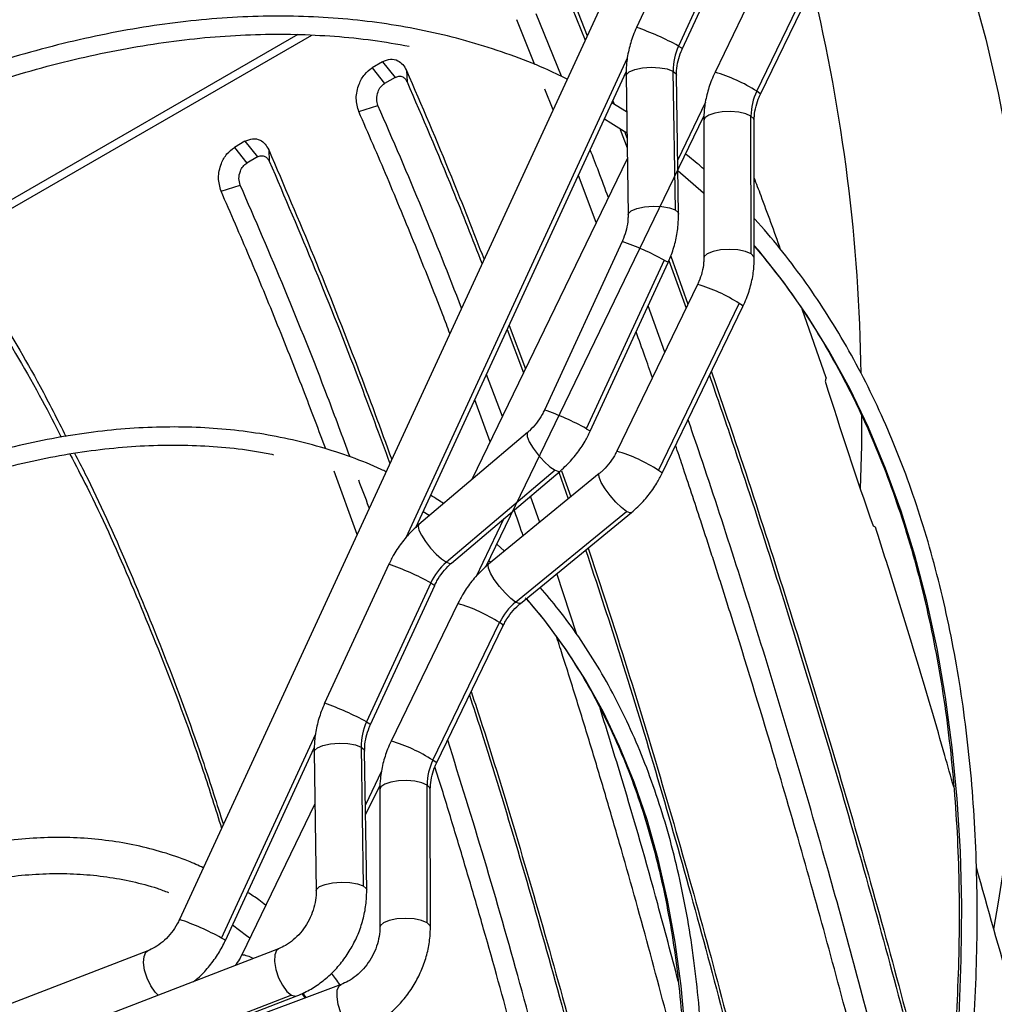
# Model space of a CAD drawing. Units: millimetres. Extents: x 5 to 414, y 3 to 291.
# Drawn here: x 222 to 225, y 51 to 53 of the extents above; entities that cross this region are included whole.
import ezdxf

# ---------------------------------------------------------------- set-up
doc = ezdxf.new("R2010")
doc.units = ezdxf.units.MM

msp = doc.modelspace()

# ---------------------------------------------------------------- linework, layer by layer
at = {"color": 7, "linetype": 'Continuous', "lineweight": 25}
for p, q in [((224.4177, 54.2837), (222.8112, 50.8016)), ((224.2561, 53.6604), (224.0782, 53.2749)), ((224.3724, 53.6087), (224.1945, 53.2232)), ((224.2054, 53.2162), (224.3832, 53.6017)), ((224.4806, 53.5322), (224.2958, 53.1507)), ((224.4117, 53.0978), (224.5964, 53.4794)), ((224.4218, 53.0897), (224.6066, 53.4712)), ((223.8798, 53.4074), (223.9416, 53.2518)), ((223.8809, 53.3765), (223.9358, 53.2392)), ((223.7965, 53.1715), (223.7464, 53.2962)), ((223.8699, 53.1392), (223.7999, 53.3123)), ((223.1388, 53.2552), (222.0624, 52.6338)), ((222.0624, 52.6094), (223.1777, 53.2533)), ((223.3743, 53.1796), (223.3453, 53.1628)), ((223.3453, 53.1628), (223.3797, 53.1193)), ((223.3743, 53.1796), (223.4088, 53.1361)), ((223.4404, 53.1557), (223.4419, 53.1241)), ((224.1793, 53.1537), (224.185, 52.7687)), ((223.4088, 53.1361), (223.3797, 53.1193)), ((223.4674, 51.8897), (224.0495, 53.1514)), ((224.0491, 53.1403), (224.0548, 52.7552)), ((224.1947, 52.7573), (224.189, 53.1424)), ((223.8468, 53.0463), (223.8238, 53.1035)), ((224.0126, 53.0715), (224.0161, 53.0623)), ((223.3083, 53.0413), (223.3614, 53.0581)), ((224.0505, 53.0407), (224.0101, 53.0661)), ((223.6601, 51.7793), (224.2651, 53.0288)), ((224.2644, 53.0169), (224.2648, 52.6349)), ((224.3957, 52.647), (224.3954, 53.029)), ((224.4048, 52.635), (224.4044, 53.017)), ((224.0327, 52.992), (224.052, 52.9412)), ((224.0455, 52.9847), (224.0516, 52.9686)), ((222.9925, 52.9591), (222.9634, 52.9423)), ((222.9634, 52.9423), (222.9979, 52.8988)), ((222.9925, 52.9591), (223.027, 52.9156)), ((223.0586, 52.9353), (223.0601, 52.9036)), ((223.027, 52.9156), (222.9979, 52.8988)), ((224.0524, 52.9109), (223.6216, 52.0209)), ((223.9667, 52.7339), (223.917, 52.8643)), ((222.9264, 52.8209), (222.9796, 52.8377)), ((224.0384, 52.6814), (223.8228, 52.2139)), ((224.1729, 52.6404), (224.2208, 52.5074)), ((224.1547, 52.6297), (223.939, 52.1623)), ((223.9499, 52.1553), (224.1655, 52.6227)), ((224.168, 52.6285), (224.2156, 52.4966)), ((224.2473, 52.5622), (224.0234, 52.0996)), ((224.1565, 52.3746), (224.1104, 52.5032)), ((224.1392, 52.0467), (224.3632, 52.5093)), ((224.1494, 52.0386), (224.3734, 52.5012)), ((224.6039, 52.303), (224.5371, 52.4939)), ((223.7253, 52.4487), (223.7701, 52.3278)), ((223.72, 52.4373), (223.7648, 52.3168)), ((223.7063, 52.196), (223.6626, 52.3129)), ((223.6723, 52.1258), (223.63, 52.2421)), ((223.776, 52.1517), (223.4749, 51.8966)), ((223.3037, 51.8691), (223.2399, 52.0445)), ((223.8522, 52.0473), (223.5512, 51.7921)), ((223.5654, 51.7898), (223.8665, 52.0449)), ((223.9751, 52.038), (223.6681, 51.7863)), ((223.8631, 52.0421), (223.8891, 51.9674)), ((223.8706, 52.0456), (223.8959, 51.973)), ((223.8099, 51.9025), (223.7843, 51.9753)), ((223.5037, 51.9211), (223.4867, 51.9316)), ((223.743, 51.6814), (224.05, 51.933)), ((223.7568, 51.678), (224.0639, 51.9297)), ((223.7122, 51.8225), (223.6906, 51.8422)), ((223.674, 51.7912), (223.669, 51.7958)), ((223.3915, 51.7863), (223.2136, 51.4008)), ((223.9131, 51.5915), (223.8576, 51.7606)), ((223.5077, 51.7346), (223.3299, 51.3491)), ((223.3407, 51.3421), (223.5186, 51.7276)), ((223.5826, 51.6774), (223.3979, 51.2959)), ((223.5137, 51.243), (223.6984, 51.6245)), ((223.5239, 51.2349), (223.7086, 51.6164)), ((222.9383, 50.743), (223.1848, 51.2773)), ((223.3147, 51.2796), (223.3204, 50.8946)), ((223.1844, 51.2662), (223.1901, 50.8811)), ((223.3301, 50.8832), (223.3244, 51.2683)), ((223.327, 51.0913), (223.3671, 51.1739)), ((223.3664, 51.162), (223.3668, 50.7801)), ((223.4977, 50.7922), (223.4974, 51.1741)), ((223.5068, 50.7802), (223.5064, 51.1622)), ((223.1866, 51.1224), (222.9837, 50.7035)), ((222.7234, 50.7147), (222.206, 50.5151)), ((223.086, 50.7203), (222.3739, 50.4457)), ((223.259, 50.6211), (222.5373, 50.352)), ((223.1219, 50.5917), (222.4098, 50.3171)), ((222.4243, 50.3151), (223.1364, 50.5897)), ((223.1505, 50.5959), (223.1589, 50.5838))]:
    msp.add_line(p, q, dxfattribs=at)
at = {"color": 8, "linetype": 'Continuous', "lineweight": 25}
for p, q in [((223.44, 51.8609), (224.0533, 53.1903)), ((224.2695, 53.0672), (224.1925, 52.9081)), ((223.7107, 51.9129), (223.6323, 51.7509)), ((222.9275, 50.75), (223.1887, 51.3162)), ((223.3716, 51.2124), (223.3266, 51.1196))]:
    msp.add_line(p, q, dxfattribs=at)
at = {"color": 8, "linetype": 'Continuous', "lineweight": 25, "flags": 128}
for points in [[(224.8908, 53.7263), (224.9147, 53.6652), (224.9634, 53.5287), (225.0073, 53.3878), (225.0465, 53.2425), (225.0808, 53.093), (225.1104, 52.9396), (225.135, 52.7823), (225.1548, 52.6213), (225.1696, 52.4569), (225.1795, 52.2891), (225.1845, 52.1182), (225.1845, 51.9443), (225.1795, 51.7676), (225.1696, 51.5884), (225.1548, 51.4068), (225.135, 51.2231), (225.1104, 51.0373), (225.0808, 50.8498), (225.0678, 50.7748)], [(224.1945, 53.2232), (224.2032, 53.2182), (224.2054, 53.2162)], [(224.0491, 53.1403), (224.05, 53.1442), (224.0581, 53.1518), (224.0736, 53.1581), (224.0945, 53.1624), (224.1184, 53.1642), (224.1424, 53.1632), (224.1635, 53.1596), (224.1793, 53.1537)], [(224.1793, 53.1537), (224.1879, 53.1464), (224.189, 53.1424)], [(224.4218, 53.0897), (224.4202, 53.0919), (224.4117, 53.0978)], [(224.3954, 53.029), (224.3809, 53.0352), (224.3614, 53.0395), (224.3389, 53.0413), (224.316, 53.0404), (224.2951, 53.0371), (224.2784, 53.0315), (224.2678, 53.0244), (224.2644, 53.0169)], [(224.4044, 53.017), (224.4033, 53.0214), (224.3954, 53.029)], [(224.0548, 52.7552), (224.0557, 52.7591), (224.0638, 52.7667), (224.0793, 52.773), (224.1002, 52.7773), (224.1241, 52.7791), (224.1481, 52.7781), (224.1692, 52.7745), (224.185, 52.7687)], [(224.185, 52.7687), (224.1936, 52.7613), (224.1947, 52.7573)], [(224.9723, 50.5345), (224.9786, 50.6892), (224.9798, 50.8411), (224.9761, 50.9901), (224.9674, 51.136), (224.9537, 51.2785), (224.935, 51.4174), (224.9115, 51.5526), (224.883, 51.6838), (224.8497, 51.8108), (224.8116, 51.9335), (224.7688, 52.0517), (224.7213, 52.1652), (224.6692, 52.2738), (224.6125, 52.3775), (224.5514, 52.4759), (224.4859, 52.5691), (224.4162, 52.6568), (224.4047, 52.6702)], [(224.3957, 52.647), (224.3803, 52.6535), (224.3593, 52.6578), (224.3354, 52.6593), (224.3114, 52.6579), (224.2903, 52.6537), (224.2745, 52.6473), (224.2659, 52.6394), (224.2648, 52.6349)], [(224.4048, 52.635), (224.4038, 52.639), (224.3957, 52.647)], [(224.1547, 52.6297), (224.1637, 52.6245), (224.1655, 52.6227)], [(224.3734, 52.5012), (224.3717, 52.5034), (224.3632, 52.5093)], [(224.7021, 52.2047), (224.7015, 52.1152), (224.6986, 51.9959)], [(223.776, 52.1517), (223.7746, 52.1498), (223.7749, 52.1405), (223.7808, 52.1261), (223.7916, 52.1084), (223.8059, 52.0894), (223.8221, 52.0716), (223.8382, 52.0569), (223.8522, 52.0473)], [(223.939, 52.1623), (223.948, 52.1571), (223.9499, 52.1553)], [(223.8522, 52.0473), (223.8625, 52.0438), (223.8665, 52.0449)], [(224.05, 51.933), (224.0364, 51.9433), (224.0208, 51.9585), (224.005, 51.9768), (223.9909, 51.9959), (223.9803, 52.0135), (223.9744, 52.0276), (223.974, 52.0364), (223.9751, 52.038)], [(224.1494, 52.0386), (224.1478, 52.0408), (224.1392, 52.0467)], [(224.0639, 51.9297), (224.06, 51.9288), (224.05, 51.933)], [(223.4749, 51.8966), (223.473, 51.892), (223.4751, 51.8813), (223.4822, 51.8666), (223.4933, 51.8493), (223.5073, 51.8314), (223.5228, 51.8147), (223.5379, 51.8011), (223.5512, 51.7921)], [(223.5512, 51.7921), (223.561, 51.7887), (223.5654, 51.7898)], [(223.743, 51.6814), (223.7293, 51.6917), (223.7137, 51.7069), (223.6979, 51.7251), (223.6838, 51.7442), (223.6732, 51.7619), (223.6674, 51.7759), (223.6669, 51.7847), (223.6681, 51.7863)], [(223.5077, 51.7346), (223.5167, 51.7294), (223.5186, 51.7276)], [(223.7568, 51.678), (223.7529, 51.6772), (223.743, 51.6814)], [(224.0521, 49.107), (224.0902, 49.253), (224.1235, 49.3982), (224.152, 49.5421), (224.1756, 49.6846), (224.1943, 49.8252), (224.2081, 49.9639), (224.2168, 50.1002), (224.2206, 50.2339), (224.2193, 50.3649), (224.2131, 50.4927), (224.2018, 50.6172), (224.1856, 50.7382), (224.1644, 50.8553), (224.1383, 50.9685), (224.1074, 51.0773), (224.0717, 51.1818), (224.0313, 51.2815), (223.9862, 51.3764), (223.9366, 51.4663), (223.8825, 51.551), (223.824, 51.6303), (223.774, 51.6901)], [(223.7086, 51.6164), (223.7067, 51.6189), (223.6984, 51.6245)], [(223.3299, 51.3491), (223.3386, 51.3441), (223.3407, 51.3421)], [(223.1844, 51.2662), (223.1854, 51.2701), (223.1935, 51.2777), (223.2089, 51.284), (223.2299, 51.2883), (223.2538, 51.2901), (223.2777, 51.2891), (223.2989, 51.2855), (223.3147, 51.2796)], [(223.3147, 51.2796), (223.3232, 51.2723), (223.3244, 51.2683)], [(223.5239, 51.2349), (223.5223, 51.2371), (223.5137, 51.243)], [(223.4974, 51.1741), (223.4829, 51.1804), (223.4634, 51.1846), (223.441, 51.1864), (223.418, 51.1856), (223.3971, 51.1822), (223.3804, 51.1767), (223.3698, 51.1695), (223.3664, 51.162)], [(223.5064, 51.1622), (223.5053, 51.1666), (223.4974, 51.1741)], [(223.1901, 50.8812), (223.1911, 50.885), (223.1992, 50.8926), (223.2146, 50.8989), (223.2356, 50.9032), (223.2595, 50.905), (223.2834, 50.904), (223.3046, 50.9004), (223.3204, 50.8946)], [(223.3204, 50.8946), (223.3289, 50.8872), (223.3301, 50.8832)], [(223.4977, 50.7922), (223.4823, 50.7987), (223.4613, 50.803), (223.4374, 50.8045), (223.4135, 50.8031), (223.3923, 50.7989), (223.3765, 50.7925), (223.368, 50.7845), (223.3668, 50.7802)], [(223.5068, 50.7802), (223.5058, 50.7842), (223.4977, 50.7922)], [(222.9383, 50.743), (222.9364, 50.7447), (222.9275, 50.75)], [(222.7517, 50.5914), (222.7433, 50.6), (222.7314, 50.6175), (222.7215, 50.6385), (222.7146, 50.6608), (222.7116, 50.6818), (222.7128, 50.6991), (222.7181, 50.7107), (222.7234, 50.7147)], [(223.086, 50.7203), (223.0802, 50.7159), (223.0751, 50.7033), (223.0744, 50.6849), (223.0781, 50.663), (223.0858, 50.64), (223.0965, 50.6189), (223.1091, 50.6021), (223.1219, 50.5917)], [(223.2933, 50.4927), (223.281, 50.5037), (223.2689, 50.521), (223.2586, 50.5425), (223.2513, 50.5655), (223.2479, 50.5873), (223.2487, 50.6053), (223.2538, 50.6173), (223.259, 50.6211)], [(223.1219, 50.5917), (223.1334, 50.589), (223.1364, 50.5897)], [(223.1623, 50.5851), (223.1587, 50.5899), (223.1528, 50.5977)]]:
    msp.add_lwpolyline(points, dxfattribs=at)
at = {"color": 7, "linetype": 'Continuous', "lineweight": 25, "flags": 128}
for points in [[(224.0514, 52.9817), (224.0071, 53.0097), (223.9891, 53.0206)], [(224.2646, 52.8152), (224.2643, 52.8155), (224.193, 52.8775)], [(223.006, 50.7494), (222.997, 50.7565), (222.9579, 50.7853)]]:
    msp.add_lwpolyline(points, dxfattribs=at)
at = {"color": 8, "linetype": 'Continuous', "lineweight": 25}
for centre, radius, start, end in [((219.8296, 52.2481), 4.8718, 0.7987, 13.5308), ((223.8416, 52.5855), 0.7289, 61.04, 71.0527), ((224.1741, 52.7309), 0.4371, 57.0783, 73.8294), ((223.8176, 52.0276), 0.69, 60.7569, 71.3357), ((224.1256, 52.1424), 0.4371, 57.0783, 73.8294), ((223.602, 51.5602), 0.69, 60.7569, 71.3357), ((223.9017, 51.6798), 0.4371, 57.0783, 73.8294), ((223.1707, 51.1326), 0.69, 60.7569, 71.3357), ((223.4507, 51.2354), 0.4613, 57.5207, 73.387), ((222.977, 50.7114), 0.7289, 61.04, 71.0527), ((223.2761, 50.8761), 0.4371, 57.0783, 73.8294), ((222.5904, 50.1479), 0.69, 60.7569, 71.3357), ((222.9753, 50.6261), 0.0778, 59.2239, 83.7587)]:
    msp.add_arc(centre, radius, start, end, dxfattribs=at)
at = {"color": 7, "linetype": 'Continuous', "lineweight": 25}
for centre, radius, start, end in [((224.3405, 53.1549), 0.1611, 154.9316, 180.4279), ((224.554, 53.0278), 0.1586, 153.817, 179.5823), ((238.1041, 56.5398), 14.1547, 197.45337, 199.16564), ((223.66, 51.6648), 0.1675, 130.5344, 155.3717), ((223.8504, 51.5512), 0.1688, 129.5395, 154.2562), ((223.4758, 51.2808), 0.1611, 154.9316, 180.4279), ((223.656, 51.173), 0.1586, 153.817, 179.5823)]:
    msp.add_arc(centre, radius, start, end, dxfattribs=at)
msp.add_ellipse((230.6333, 51.9556), major_axis=(-2.9225, 8.8522), ratio=0.607992, start_param=1.484676, end_param=1.52283, dxfattribs=at)
for points, knots in [([(224.6998, 47.3425), (224.7143, 47.3691), (224.7603, 47.4535), (224.8342, 47.5974), (224.9216, 47.7739), (225.0053, 47.9516), (225.0853, 48.1302), (225.1617, 48.3095), (225.2343, 48.4894), (225.303, 48.6698), (225.3678, 48.8503), (225.4286, 49.0308), (225.4853, 49.2112), (225.5379, 49.3912), (225.5864, 49.5707), (225.6306, 49.7495), (225.6706, 49.9275), (225.7062, 50.1043), (225.7375, 50.2799), (225.7645, 50.454), (225.787, 50.6266), (225.8051, 50.7973), (225.8187, 50.9661), (225.8279, 51.1328), (225.8326, 51.2972), (225.8328, 51.4591), (225.8285, 51.6183), (225.8198, 51.7748), (225.8066, 51.9283), (225.7889, 52.0787), (225.7667, 52.2258), (225.7402, 52.3696), (225.7092, 52.5097), (225.6739, 52.6461), (225.6343, 52.7787), (225.5903, 52.9073), (225.5421, 53.0318), (225.4897, 53.152), (225.4332, 53.2678), (225.3725, 53.3791), (225.3079, 53.4858), (225.2393, 53.5878), (225.1668, 53.6848), (225.0945, 53.7729), (225.0446, 53.8261), (225.0217, 53.8506)], [0, 0, 0, 0, 0.010871, 0.034503, 0.058136, 0.081769, 0.105402, 0.129036, 0.15267, 0.176304, 0.199939, 0.223574, 0.24721, 0.270847, 0.294484, 0.318122, 0.341761, 0.3654, 0.38904, 0.412682, 0.436324, 0.459967, 0.483611, 0.507255, 0.530901, 0.554547, 0.578193, 0.60184, 0.625488, 0.649135, 0.672781, 0.696427, 0.720071, 0.743714, 0.767354, 0.790991, 0.814624, 0.838252, 0.861874, 0.88549, 0.909099, 0.9327, 0.956293, 0.979877, 1, 1, 1, 1]), ([(225.0236, 53.7746), (225.0336, 53.7638), (225.0701, 53.7245), (225.1292, 53.6514), (225.2008, 53.5556), (225.2684, 53.4547), (225.3321, 53.3492), (225.3917, 53.239), (225.4473, 53.1244), (225.4989, 53.0054), (225.5462, 52.8822), (225.5894, 52.7548), (225.6283, 52.6234), (225.663, 52.4882), (225.6933, 52.3493), (225.7192, 52.2067), (225.7408, 52.0608), (225.758, 51.9115), (225.7707, 51.7591), (225.7791, 51.6038), (225.7829, 51.4456), (225.7824, 51.2847), (225.7773, 51.1214), (225.7679, 50.9558), (225.754, 50.7879), (225.7356, 50.6181), (225.7129, 50.4465), (225.6857, 50.2733), (225.6542, 50.0986), (225.6184, 49.9227), (225.5783, 49.7456), (225.5339, 49.5677), (225.4853, 49.389), (225.4326, 49.2098), (225.3758, 49.0302), (225.3149, 48.8505), (225.25, 48.6708), (225.1813, 48.4913), (225.1086, 48.3121), (225.0323, 48.1336), (224.9522, 47.9558), (224.8685, 47.7789), (224.7811, 47.6033), (224.7102, 47.4656), (224.6673, 47.387), (224.6558, 47.366)], [0, 0, 0, 0, 0.009116, 0.033136, 0.057147, 0.081149, 0.105142, 0.129126, 0.153102, 0.177072, 0.201035, 0.224993, 0.248946, 0.272895, 0.296842, 0.320786, 0.344729, 0.36867, 0.39261, 0.416551, 0.440491, 0.464431, 0.488371, 0.512312, 0.536253, 0.560195, 0.584138, 0.608081, 0.632025, 0.65597, 0.679916, 0.703863, 0.72781, 0.751758, 0.775707, 0.799656, 0.823606, 0.847557, 0.871508, 0.895459, 0.919411, 0.943363, 0.967315, 0.991267, 1, 1, 1, 1]), ([(225.2932, 53.4117), (225.3061, 53.3794), (225.3354, 53.3057), (225.3763, 53.1856), (225.4167, 53.0524), (225.4528, 52.9152), (225.4845, 52.7742), (225.512, 52.6297), (225.5351, 52.4816), (225.5538, 52.3302), (225.5682, 52.1756), (225.5781, 52.018), (225.5835, 51.8574), (225.5846, 51.6942), (225.5812, 51.5284), (225.5734, 51.3601), (225.5611, 51.1897), (225.5444, 51.0171), (225.5234, 50.8426), (225.4979, 50.6665), (225.468, 50.4887), (225.4339, 50.3096), (225.3954, 50.1292), (225.3526, 49.9479), (225.3056, 49.7657), (225.2544, 49.5828), (225.1991, 49.3994), (225.1398, 49.2157), (225.0763, 49.0319), (225.009, 48.8482), (224.9377, 48.6647), (224.8626, 48.4816), (224.7838, 48.2992), (224.7012, 48.1175), (224.6152, 47.9367), (224.5254, 47.7572), (224.4509, 47.6134), (224.4052, 47.5301), (224.3918, 47.5056)], [0, 0, 0, 0, 0.0221351, 0.0505743, 0.0790034, 0.1074239, 0.1358377, 0.1642461, 0.1926504, 0.2210519, 0.2494514, 0.2778499, 0.306248, 0.3346461, 0.3630447, 0.3914441, 0.4198448, 0.4482468, 0.4766504, 0.5050557, 0.5334627, 0.5618715, 0.590282, 0.6186943, 0.6471082, 0.6755238, 0.7039409, 0.7323594, 0.7607793, 0.7892005, 0.8176228, 0.8460461, 0.8744703, 0.9028952, 0.9313209, 0.9597471, 0.9881737, 1, 1, 1, 1]), ([(223.8861, 53.1316), (223.8656, 53.1415), (223.8142, 53.1661), (223.7287, 53.1992), (223.6302, 53.2316), (223.5289, 53.2581), (223.4251, 53.279), (223.3188, 53.294), (223.2102, 53.3034), (223.0995, 53.3069), (222.9867, 53.3047), (222.8721, 53.2967), (222.7558, 53.2829), (222.6379, 53.2633), (222.5186, 53.238), (222.398, 53.207), (222.2763, 53.1704), (222.1537, 53.1281), (222.0303, 53.0803), (221.9063, 53.0269), (221.7819, 52.9683), (221.6571, 52.9038), (221.5725, 52.858), (221.5295, 52.8323), (221.5282, 52.8315)], [0, 0, 0, 0, 0.032176, 0.080323, 0.12848, 0.176653, 0.224845, 0.27306, 0.321299, 0.369562, 0.41785, 0.466161, 0.514492, 0.562842, 0.611207, 0.659586, 0.707975, 0.756373, 0.804776, 0.853185, 0.901596, 0.950009, 0.998422, 1, 1, 1, 1]), ([(224.0782, 53.2749), (224.075, 53.2674), (224.0661, 53.247), (224.0559, 53.2121), (224.0496, 53.1742), (224.0492, 53.1503), (224.0491, 53.1403)], [0, 0, 0, 0, 0.172785, 0.475497, 0.779002, 1, 1, 1, 1]), ([(221.5532, 52.7877), (221.5655, 52.795), (221.6191, 52.8267), (221.7139, 52.8773), (221.8372, 52.9396), (221.9602, 52.9962), (222.0826, 53.0474), (222.2042, 53.0931), (222.325, 53.1333), (222.4447, 53.1679), (222.5633, 53.1969), (222.6805, 53.2202), (222.7962, 53.2379), (222.9103, 53.2498), (223.0226, 53.256), (223.133, 53.2565), (223.2413, 53.2511), (223.3467, 53.2405), (223.4146, 53.2287), (223.4482, 53.2229)], [0, 0, 0, 0, 0.018429, 0.079824, 0.141217, 0.20261, 0.264003, 0.325398, 0.386796, 0.448199, 0.509609, 0.571029, 0.632463, 0.693913, 0.755384, 0.816878, 0.878399, 0.939952, 1, 1, 1, 1]), ([(224.189, 53.1424), (224.1891, 53.1465), (224.1892, 53.1594), (224.1927, 53.1817), (224.1992, 53.2024), (224.2042, 53.2135), (224.2054, 53.2162)], [0, 0, 0, 0, 0.172794, 0.540977, 0.888182, 1, 1, 1, 1]), ([(223.3743, 53.1796), (223.3816, 53.1826), (223.396, 53.1888), (223.4156, 53.1843), (223.431, 53.173), (223.4373, 53.1615), (223.4404, 53.1557)], [0, 0, 0, 0, 0.276337, 0.555123, 0.776229, 1, 1, 1, 1]), ([(223.3083, 53.0413), (223.3049, 53.0532), (223.2981, 53.0769), (223.3066, 53.1159), (223.3234, 53.1464), (223.338, 53.1573), (223.3453, 53.1628)], [0, 0, 0, 0, 0.282577, 0.563179, 0.782381, 1, 1, 1, 1]), ([(223.4404, 53.1557), (223.4822, 53.0584), (223.555, 52.8891), (223.6255, 52.7084), (223.6555, 52.6316)], [0, 0, 0, 0, 0.57457, 1, 1, 1, 1]), ([(223.4088, 53.1361), (223.4124, 53.1376), (223.4196, 53.1407), (223.4295, 53.1384), (223.4372, 53.1327), (223.4403, 53.1269), (223.4419, 53.1241)], [0, 0, 0, 0, 0.271601, 0.555429, 0.777887, 1, 1, 1, 1]), ([(224.2958, 53.1507), (224.2925, 53.1434), (224.2832, 53.1231), (224.2724, 53.0884), (224.2655, 53.0508), (224.2647, 53.0269), (224.2644, 53.0169)], [0, 0, 0, 0, 0.1726424, 0.4750523, 0.7782361, 1, 1, 1, 1]), ([(223.3614, 53.0581), (223.3597, 53.064), (223.3563, 53.0759), (223.3603, 53.0954), (223.3687, 53.1109), (223.3761, 53.1165), (223.3797, 53.1193)], [0, 0, 0, 0, 0.278281, 0.561619, 0.780187, 1, 1, 1, 1]), ([(223.4419, 53.1241), (223.4843, 53.0258), (223.5548, 52.8628), (223.6228, 52.6887), (223.6499, 52.6195)], [0, 0, 0, 0, 0.602438, 1, 1, 1, 1]), ([(224.4044, 53.017), (224.4045, 53.021), (224.4048, 53.0337), (224.4087, 53.0557), (224.4155, 53.0761), (224.4206, 53.0871), (224.4218, 53.0897)], [0, 0, 0, 0, 0.172717, 0.541941, 0.889499, 1, 1, 1, 1]), ([(223.5933, 52.4968), (223.5573, 52.5883), (223.4815, 52.7816), (223.4028, 52.9628), (223.3614, 53.0581)], [0, 0, 0, 0, 0.473624, 1, 1, 1, 1]), ([(223.5607, 52.4262), (223.5542, 52.4434), (223.5228, 52.5264), (223.4651, 52.6707), (223.3875, 52.8593), (223.3347, 52.9805), (223.3083, 53.0413)], [0, 0, 0, 0, 0.079899, 0.385328, 0.691917, 1, 1, 1, 1]), ([(222.9925, 52.9591), (222.9997, 52.9622), (223.0142, 52.9684), (223.0338, 52.9639), (223.0492, 52.9526), (223.0554, 52.9411), (223.0586, 52.9353)], [0, 0, 0, 0, 0.276337, 0.555123, 0.776229, 1, 1, 1, 1]), ([(222.9264, 52.8209), (222.923, 52.8328), (222.9163, 52.8565), (222.9247, 52.8955), (222.9416, 52.926), (222.9562, 52.9369), (222.9634, 52.9423)], [0, 0, 0, 0, 0.282577, 0.563179, 0.782381, 1, 1, 1, 1]), ([(223.0586, 52.9353), (223.1003, 52.8376), (223.1838, 52.6423), (223.2976, 52.355), (223.3683, 52.1622), (223.3996, 52.077)], [0, 0, 0, 0, 0.358031, 0.715985, 1, 1, 1, 1]), ([(224.0002, 52.8031), (223.9914, 52.8271), (223.9747, 52.8721), (223.9578, 52.9153), (223.9498, 52.9354)], [0, 0, 0, 0, 0.533541, 1, 1, 1, 1]), ([(223.027, 52.9156), (223.0305, 52.9171), (223.0378, 52.9202), (223.0476, 52.918), (223.0554, 52.9123), (223.0585, 52.9065), (223.0601, 52.9036)], [0, 0, 0, 0, 0.271601, 0.555429, 0.777887, 1, 1, 1, 1]), ([(224.2645, 52.8816), (224.2619, 52.884), (224.2458, 52.899), (224.2286, 52.9123), (224.2141, 52.9235)], [0, 0, 0, 0, 0.161588, 1, 1, 1, 1]), ([(222.9796, 52.8377), (222.9779, 52.8436), (222.9744, 52.8554), (222.9785, 52.875), (222.9869, 52.8905), (222.9942, 52.8961), (222.9979, 52.8988)], [0, 0, 0, 0, 0.2782811, 0.5616193, 0.7801865, 1, 1, 1, 1]), ([(223.0601, 52.9036), (223.1024, 52.805), (223.1864, 52.6091), (223.2979, 52.3283), (223.3658, 52.1435), (223.3944, 52.0656)], [0, 0, 0, 0, 0.370208, 0.734758, 1, 1, 1, 1]), ([(224.4778, 52.6589), (224.4598, 52.709), (224.4356, 52.7762), (224.4109, 52.841), (224.4046, 52.8575)], [0, 0, 0, 0, 0.745981, 1, 1, 1, 1]), ([(223.2839, 52.0842), (223.2633, 52.1399), (223.2043, 52.2992), (223.1029, 52.5521), (223.0209, 52.742), (222.9796, 52.8377)], [0, 0, 0, 0, 0.210816, 0.602485, 1, 1, 1, 1]), ([(223.2167, 52.1062), (223.1976, 52.1568), (223.1537, 52.2733), (223.0833, 52.4504), (223.0057, 52.6388), (222.9529, 52.7601), (222.9264, 52.8209)], [0, 0, 0, 0, 0.202968, 0.467544, 0.733125, 1, 1, 1, 1]), ([(224.0548, 52.7552), (224.0547, 52.7511), (224.0546, 52.7382), (224.051, 52.7159), (224.0445, 52.6951), (224.0396, 52.6841), (224.0384, 52.6814)], [0, 0, 0, 0, 0.172794, 0.540977, 0.888182, 1, 1, 1, 1]), ([(224.1434, 47.64), (224.1454, 47.6436), (224.1755, 47.6988), (224.2306, 47.8069), (224.3085, 47.9641), (224.3824, 48.1227), (224.4527, 48.2821), (224.5193, 48.4422), (224.5821, 48.6027), (224.6409, 48.7636), (224.6958, 48.9245), (224.7466, 49.0853), (224.7933, 49.2457), (224.8359, 49.4056), (224.8742, 49.5648), (224.9082, 49.723), (224.9379, 49.88), (224.9632, 50.0357), (224.9841, 50.1898), (225.0006, 50.3422), (225.0127, 50.4927), (225.0202, 50.6409), (225.0233, 50.7869), (225.0219, 50.9303), (225.016, 51.0711), (225.0057, 51.2089), (224.9908, 51.3437), (224.9715, 51.4753), (224.9478, 51.6034), (224.9196, 51.728), (224.8871, 51.8488), (224.8503, 51.9658), (224.8092, 52.0787), (224.7638, 52.1873), (224.7143, 52.2917), (224.6607, 52.3915), (224.603, 52.4868), (224.5415, 52.5774), (224.4757, 52.6626), (224.43, 52.7181), (224.4051, 52.7438), (224.4047, 52.7443)], [0, 0, 0, 0, 0.00191, 0.028869, 0.055829, 0.082788, 0.109749, 0.136709, 0.16367, 0.190632, 0.217595, 0.244559, 0.271524, 0.29849, 0.325457, 0.352425, 0.379395, 0.406366, 0.433338, 0.460312, 0.487287, 0.514264, 0.541242, 0.568221, 0.5952, 0.622181, 0.649161, 0.67614, 0.703119, 0.730095, 0.757068, 0.784036, 0.811, 0.837956, 0.864904, 0.891841, 0.918768, 0.945682, 0.972582, 0.999468, 1, 1, 1, 1]), ([(224.1655, 52.6227), (224.1688, 52.6301), (224.1777, 52.6506), (224.1879, 52.6855), (224.1942, 52.7233), (224.1946, 52.7472), (224.1947, 52.7573)], [0, 0, 0, 0, 0.172785, 0.4754975, 0.779002, 1, 1, 1, 1]), ([(224.4809, 47.4595), (224.5106, 47.5147), (224.5723, 47.6293), (224.6618, 47.8054), (224.7503, 47.9869), (224.8352, 48.1696), (224.9165, 48.3531), (224.9941, 48.5374), (225.0678, 48.7222), (225.1377, 48.9073), (225.2036, 49.0927), (225.2655, 49.278), (225.3233, 49.4632), (225.3771, 49.6481), (225.4266, 49.8324), (225.4719, 50.016), (225.513, 50.1987), (225.5497, 50.3804), (225.5821, 50.5608), (225.6101, 50.7399), (225.6336, 50.9173), (225.6528, 51.093), (225.6675, 51.2668), (225.6777, 51.4385), (225.6834, 51.608), (225.6846, 51.775), (225.6814, 51.9395), (225.6736, 52.1012), (225.6613, 52.2601), (225.6447, 52.4159), (225.6231, 52.5682), (225.6051, 52.6786), (225.5929, 52.7371), (225.5908, 52.747)], [0, 0, 0, 0, 0.030739, 0.063908, 0.097077, 0.130246, 0.163416, 0.196587, 0.229759, 0.262932, 0.296107, 0.329282, 0.36246, 0.395638, 0.428819, 0.462002, 0.495186, 0.528373, 0.561562, 0.594753, 0.627947, 0.661142, 0.69434, 0.72754, 0.760742, 0.793946, 0.827151, 0.860357, 0.893564, 0.926771, 0.959977, 0.993181, 1, 1, 1, 1]), ([(224.4047, 52.6687), (224.4264, 52.6425), (224.4704, 52.5895), (224.5321, 52.5033), (224.5908, 52.4119), (224.6454, 52.3158), (224.6961, 52.2151), (224.7426, 52.11), (224.7851, 52.0007), (224.8233, 51.8873), (224.8573, 51.7698), (224.887, 51.6486), (224.9123, 51.5236), (224.9333, 51.3952), (224.9499, 51.2634), (224.9621, 51.1284), (224.9699, 50.9904), (224.9733, 50.8496), (224.9721, 50.7061), (224.9666, 50.5602), (224.9566, 50.412), (224.9421, 50.2617), (224.9233, 50.1095), (224.9, 49.9556), (224.8724, 49.8003), (224.8405, 49.6437), (224.8043, 49.486), (224.7638, 49.3274), (224.7192, 49.1681), (224.6704, 49.0084), (224.6175, 48.8485), (224.5607, 48.6885), (224.4999, 48.5286), (224.4353, 48.3692), (224.3669, 48.2103), (224.2948, 48.0522), (224.219, 47.8951), (224.1538, 47.7655), (224.1125, 47.6889), (224.099, 47.6637)], [0, 0, 0, 0, 0.02669, 0.054196, 0.081687, 0.109164, 0.136627, 0.164079, 0.191519, 0.218951, 0.246376, 0.273795, 0.301209, 0.32862, 0.356028, 0.383435, 0.410841, 0.438247, 0.465653, 0.493059, 0.520467, 0.547875, 0.575284, 0.602694, 0.630106, 0.657519, 0.684933, 0.712349, 0.739765, 0.767183, 0.794602, 0.822022, 0.849442, 0.876864, 0.904286, 0.931709, 0.959132, 0.986555, 1, 1, 1, 1]), ([(224.2648, 52.6349), (224.2647, 52.6309), (224.2644, 52.6182), (224.2605, 52.5962), (224.2537, 52.5758), (224.2486, 52.5648), (224.2473, 52.5622)], [0, 0, 0, 0, 0.172717, 0.541941, 0.889499, 1, 1, 1, 1]), ([(224.3734, 52.5012), (224.3767, 52.5086), (224.386, 52.5288), (224.3968, 52.5635), (224.4037, 52.6011), (224.4045, 52.625), (224.4048, 52.635)], [0, 0, 0, 0, 0.172642, 0.475052, 0.778236, 1, 1, 1, 1]), ([(222.2939, 52.5046), (222.3382, 52.4311), (222.4079, 52.3155), (222.4726, 52.1875), (222.4961, 52.1408)], [0, 0, 0, 0, 0.635318, 1, 1, 1, 1]), ([(222.2975, 52.4689), (222.3427, 52.3947), (222.4066, 52.2895), (222.4658, 52.1729), (222.4832, 52.1385)], [0, 0, 0, 0, 0.70576, 1, 1, 1, 1]), ([(224.1221, 52.3036), (224.1152, 52.3235), (224.1003, 52.3663), (224.0852, 52.4084), (224.0771, 52.431)], [0, 0, 0, 0, 0.464238, 1, 1, 1, 1]), ([(224.2806, 52.3096), (224.3017, 52.2486), (224.3604, 52.0788), (224.4533, 51.7929), (224.5588, 51.4544), (224.66, 51.1122), (224.7578, 50.7662), (224.8193, 50.5334), (224.8501, 50.417)], [0, 0, 0, 0, 0.102062, 0.284248, 0.463191, 0.642139, 0.821055, 1, 1, 1, 1]), ([(224.2857, 52.3201), (224.3058, 52.2618), (224.3639, 52.0938), (224.4564, 51.8086), (224.5631, 51.4669), (224.6655, 51.1215), (224.7644, 50.7724), (224.8268, 50.5375), (224.858, 50.42)], [0, 0, 0, 0, 0.097078, 0.280275, 0.46021, 0.640151, 0.820062, 1, 1, 1, 1]), ([(224.6039, 52.303), (224.6033, 52.3014), (224.6024, 52.2985), (224.6015, 52.2957), (224.6011, 52.2944)], [0, 0, 0, 0, 0.56, 1, 1, 1, 1]), ([(223.8228, 52.2139), (223.8207, 52.2098), (223.8145, 52.1969), (223.801, 52.1769), (223.7865, 52.1609), (223.7778, 52.1533), (223.776, 52.1517)], [0, 0, 0, 0, 0.174162, 0.538645, 0.902762, 1, 1, 1, 1]), ([(224.7588, 50.3842), (224.7345, 50.4769), (224.6863, 50.6613), (224.6079, 50.9452), (224.5243, 51.2352), (224.4352, 51.5306), (224.3436, 51.8204), (224.2722, 52.0392), (224.2307, 52.1593), (224.2212, 52.1869)], [0, 0, 0, 0, 0.149916, 0.298078, 0.462161, 0.625915, 0.788814, 0.95143, 1, 1, 1, 1]), ([(223.3838, 52.0427), (223.3794, 52.0449), (223.3484, 52.0603), (223.2879, 52.0836), (223.2022, 52.1121), (223.1136, 52.1345), (223.0225, 52.1512), (222.929, 52.1622), (222.8333, 52.1674), (222.7356, 52.1669), (222.6359, 52.1605), (222.5345, 52.1484), (222.4315, 52.1305), (222.3272, 52.1068), (222.2217, 52.0775), (222.1152, 52.0425), (222.0079, 52.002), (221.8999, 51.9559), (221.7915, 51.9043), (221.6958, 51.8548), (221.6364, 51.8204), (221.6132, 51.807)], [0, 0, 0, 0, 0.009195, 0.065114, 0.121047, 0.177006, 0.233, 0.289033, 0.345109, 0.401228, 0.457388, 0.513586, 0.569816, 0.626073, 0.682353, 0.73865, 0.79496, 0.851279, 0.907604, 0.963932, 1, 1, 1, 1]), ([(223.8665, 52.0449), (223.8725, 52.0503), (223.8888, 52.0648), (223.9126, 52.0921), (223.9344, 52.1241), (223.9453, 52.146), (223.9499, 52.1553)], [0, 0, 0, 0, 0.174468, 0.476103, 0.778449, 1, 1, 1, 1]), ([(221.6382, 51.7638), (221.6647, 51.7791), (221.727, 51.8149), (221.825, 51.8651), (221.9318, 51.9154), (222.038, 51.9601), (222.1435, 51.9994), (222.2481, 52.0332), (222.3515, 52.0614), (222.4538, 52.0839), (222.5545, 52.1007), (222.6537, 52.1119), (222.7511, 52.1173), (222.8465, 52.1171), (222.9398, 52.1108), (223.0151, 52.102), (223.0583, 52.093), (223.0721, 52.0902)], [0, 0, 0, 0, 0.052183, 0.122478, 0.192771, 0.263065, 0.33336, 0.40366, 0.47397, 0.544295, 0.614639, 0.685009, 0.755413, 0.825858, 0.896352, 0.966899, 1, 1, 1, 1]), ([(224.7046, 50.3704), (224.6789, 50.4684), (224.6277, 50.664), (224.5469, 50.9548), (224.4547, 51.2736), (224.3827, 51.5098), (224.3336, 51.666), (224.3183, 51.7144), (224.3029, 51.7627), (224.2874, 51.8108), (224.2718, 51.8588), (224.253, 51.9165), (224.2308, 51.9838), (224.2076, 52.0535), (224.1929, 52.0972), (224.1867, 52.1156)], [0, 0, 0, 0, 0.164101, 0.327236, 0.490224, 0.706162, 0.734401, 0.762636, 0.790866, 0.819093, 0.847318, 0.875543, 0.921262, 0.966984, 1, 1, 1, 1]), ([(222.5073, 52.0919), (222.5232, 52.0614), (222.5804, 51.9523), (222.6712, 51.7501), (222.7788, 51.4875), (222.8645, 51.2551), (222.9111, 51.1076), (222.9278, 51.0544)], [0, 0, 0, 0, 0.09898, 0.354189, 0.60698, 0.858378, 1, 1, 1, 1]), ([(222.5202, 52.0941), (222.5299, 52.0755), (222.5812, 51.977), (222.6675, 51.7841), (222.7776, 51.5158), (222.8663, 51.2752), (222.9148, 51.1214), (222.9327, 51.0648)], [0, 0, 0, 0, 0.060944, 0.323196, 0.585389, 0.847565, 1, 1, 1, 1]), ([(224.0234, 52.0996), (224.0213, 52.0955), (224.0148, 52.0828), (224.0009, 52.0629), (223.986, 52.0471), (223.977, 52.0396), (223.9751, 52.038)], [0, 0, 0, 0, 0.174034, 0.538486, 0.902658, 1, 1, 1, 1]), ([(224.0639, 51.9297), (224.07, 51.9349), (224.0866, 51.9492), (224.111, 51.9762), (224.1334, 52.0077), (224.1446, 52.0294), (224.1494, 52.0386)], [0, 0, 0, 0, 0.174321, 0.476426, 0.779221, 1, 1, 1, 1]), ([(223.3371, 51.9416), (223.3368, 51.9426), (223.3273, 51.9695), (223.3175, 51.9951), (223.308, 52.0198)], [0, 0, 0, 0, 0.038354, 1, 1, 1, 1]), ([(223.5432, 51.9545), (223.5381, 51.9581), (223.5266, 51.9662), (223.5144, 51.973), (223.5076, 51.9768)], [0, 0, 0, 0, 0.444319, 1, 1, 1, 1]), ([(223.764, 51.8649), (223.7632, 51.8671), (223.7548, 51.8926), (223.7459, 51.9173), (223.7379, 51.9399)], [0, 0, 0, 0, 0.086754, 1, 1, 1, 1]), ([(223.4749, 51.8966), (223.4689, 51.8913), (223.4526, 51.8768), (223.4288, 51.8494), (223.4069, 51.8175), (223.3961, 51.7955), (223.3915, 51.7863)], [0, 0, 0, 0, 0.174468, 0.476103, 0.778449, 1, 1, 1, 1]), ([(224.734, 51.8928), (224.7352, 51.8922), (224.7375, 51.8911), (224.7397, 51.89), (224.7407, 51.8895)], [0, 0, 0, 0, 0.56, 1, 1, 1, 1]), ([(224.9577, 51.169), (224.9495, 51.1981), (224.9177, 51.3112), (224.8653, 51.4879), (224.8011, 51.6991), (224.7608, 51.8261), (224.7407, 51.8895)], [0, 0, 0, 0, 0.119259, 0.463133, 0.731968, 1, 1, 1, 1]), ([(223.9372, 51.8259), (223.9678, 51.7334), (224.0343, 51.5326), (224.1315, 51.2134), (224.2298, 50.8709), (224.3241, 50.5201), (224.3823, 50.2825), (224.4116, 50.1628)], [0, 0, 0, 0, 0.173689, 0.3772991, 0.5822786, 0.7895519, 1, 1, 1, 1]), ([(223.9438, 51.8312), (223.9735, 51.7412), (224.04, 51.5404), (224.1378, 51.2194), (224.2376, 50.872), (224.3324, 50.52), (224.3907, 50.2832), (224.4198, 50.1648)], [0, 0, 0, 0, 0.168724, 0.376537, 0.584363, 0.792159, 1, 1, 1, 1]), ([(223.5186, 51.7276), (223.5206, 51.7318), (223.5269, 51.7446), (223.5404, 51.7647), (223.5549, 51.7806), (223.5636, 51.7882), (223.5654, 51.7898)], [0, 0, 0, 0, 0.174162, 0.538645, 0.902762, 1, 1, 1, 1]), ([(223.6681, 51.7863), (223.662, 51.7811), (223.6453, 51.7668), (223.621, 51.7398), (223.5986, 51.7083), (223.5873, 51.6866), (223.5826, 51.6774)], [0, 0, 0, 0, 0.1743211, 0.4764262, 0.7792207, 1, 1, 1, 1]), ([(223.621, 47.9192), (223.6401, 47.9559), (223.6827, 48.0379), (223.7448, 48.1666), (223.8078, 48.3049), (223.867, 48.444), (223.9224, 48.5836), (223.9739, 48.7236), (224.0215, 48.8636), (224.065, 49.0035), (224.1044, 49.143), (224.1395, 49.2818), (224.1704, 49.4198), (224.197, 49.5567), (224.2192, 49.6923), (224.237, 49.8263), (224.2503, 49.9585), (224.2592, 50.0888), (224.2636, 50.2168), (224.2635, 50.3424), (224.259, 50.4653), (224.2499, 50.5853), (224.2363, 50.7023), (224.2183, 50.816), (224.1959, 50.9262), (224.1691, 51.0328), (224.1379, 51.1356), (224.1024, 51.2343), (224.0626, 51.3288), (224.0187, 51.4189), (223.9707, 51.5046), (223.9186, 51.5854), (223.8656, 51.6584), (223.828, 51.702), (223.8107, 51.7222)], [0, 0, 0, 0, 0.0256093, 0.0571784, 0.088748, 0.1203185, 0.1518901, 0.1834629, 0.2150372, 0.2466132, 0.278191, 0.3097708, 0.3413529, 0.3729372, 0.4045241, 0.4361134, 0.4677053, 0.4992997, 0.5308964, 0.5624951, 0.5940955, 0.625697, 0.6572986, 0.6888989, 0.7204966, 0.7520897, 0.7836762, 0.8152535, 0.8468187, 0.8783689, 0.9099009, 0.941412, 0.9728997, 1, 1, 1, 1]), ([(223.7695, 51.6929), (223.7752, 51.6868), (223.8012, 51.6587), (223.8439, 51.6036), (223.8974, 51.5275), (223.9468, 51.4464), (223.9922, 51.3607), (224.0336, 51.2706), (224.0708, 51.1762), (224.1038, 51.0777), (224.1326, 50.9752), (224.1572, 50.8689), (224.1773, 50.759), (224.1932, 50.6457), (224.2046, 50.5291), (224.2116, 50.4095), (224.2141, 50.2871), (224.2122, 50.162), (224.2059, 50.0346), (224.1952, 49.9049), (224.18, 49.7733), (224.1604, 49.6399), (224.1365, 49.505), (224.1083, 49.3688), (224.0757, 49.2316), (224.039, 49.0936), (223.9981, 48.9551), (223.9531, 48.8162), (223.9041, 48.6772), (223.8511, 48.5383), (223.7943, 48.3999), (223.7339, 48.2621), (223.6695, 48.1252), (223.6171, 48.0187), (223.585, 47.9584), (223.5767, 47.9429)], [0, 0, 0, 0, 0.008795, 0.040558, 0.072294, 0.104005, 0.135691, 0.167354, 0.198999, 0.230627, 0.262242, 0.293847, 0.325445, 0.357037, 0.388627, 0.420214, 0.451801, 0.483389, 0.514977, 0.546566, 0.578157, 0.609751, 0.641346, 0.672944, 0.704544, 0.736146, 0.76775, 0.799356, 0.830964, 0.862573, 0.894183, 0.925795, 0.957408, 0.989021, 1, 1, 1, 1]), ([(223.7086, 51.6164), (223.7107, 51.6205), (223.7172, 51.6332), (223.7311, 51.6531), (223.746, 51.6689), (223.7549, 51.6764), (223.7568, 51.678)], [0, 0, 0, 0, 0.174034, 0.538486, 0.902658, 1, 1, 1, 1]), ([(224.2124, 50.3346), (224.2059, 50.3612), (224.1755, 50.4859), (224.117, 50.7066), (224.051, 50.9451), (223.997, 51.1308), (223.9569, 51.2653), (223.916, 51.3986), (223.8828, 51.5046), (223.863, 51.5656), (223.8574, 51.5831)], [0, 0, 0, 0, 0.062545, 0.292377, 0.522075, 0.630895, 0.739562, 0.848124, 0.956628, 1, 1, 1, 1]), ([(223.6199, 51.4333), (223.6302, 51.4021), (223.6769, 51.2599), (223.7558, 50.9987), (223.8558, 50.6516), (223.9506, 50.2996), (224.0088, 50.0628), (224.038, 49.9444)], [0, 0, 0, 0, 0.0655237, 0.2991358, 0.5327634, 0.7663564, 1, 1, 1, 1]), ([(223.615, 51.4231), (223.6255, 51.3911), (223.6718, 51.2504), (223.7496, 50.9928), (223.848, 50.6506), (223.9423, 50.2996), (224.0005, 50.0621), (224.0298, 49.9424)], [0, 0, 0, 0, 0.067705, 0.297431, 0.528701, 0.76256, 1, 1, 1, 1]), ([(223.2136, 51.4008), (223.2104, 51.3933), (223.2015, 51.3729), (223.1913, 51.338), (223.185, 51.3001), (223.1846, 51.2762), (223.1844, 51.2662)], [0, 0, 0, 0, 0.172785, 0.475497, 0.779002, 1, 1, 1, 1]), ([(224.1938, 50.6308), (224.175, 50.7021), (224.1255, 50.8899), (224.0531, 51.1426), (223.9978, 51.3207), (223.9774, 51.3866)], [0, 0, 0, 0, 0.278907, 0.733422, 1, 1, 1, 1]), ([(223.3244, 51.2683), (223.3245, 51.2724), (223.3246, 51.2853), (223.3281, 51.3076), (223.3346, 51.3283), (223.3395, 51.3394), (223.3407, 51.3421)], [0, 0, 0, 0, 0.172794, 0.540977, 0.888182, 1, 1, 1, 1]), ([(223.9378, 49.9114), (223.9086, 50.0319), (223.8507, 50.2709), (223.7561, 50.6236), (223.6582, 50.967), (223.5891, 51.189), (223.5548, 51.2988)], [0, 0, 0, 0, 0.255446, 0.507092, 0.756115, 1, 1, 1, 1]), ([(223.3979, 51.2959), (223.3945, 51.2885), (223.3852, 51.2683), (223.3744, 51.2336), (223.3675, 51.1959), (223.3668, 51.1721), (223.3664, 51.162)], [0, 0, 0, 0, 0.172642, 0.475052, 0.778236, 1, 1, 1, 1]), ([(223.5064, 51.1622), (223.5065, 51.1662), (223.5069, 51.1789), (223.5107, 51.2009), (223.5175, 51.2213), (223.5226, 51.2322), (223.5239, 51.2349)], [0, 0, 0, 0, 0.172717, 0.541941, 0.889499, 1, 1, 1, 1]), ([(223.8834, 49.8986), (223.8596, 49.9972), (223.812, 50.1939), (223.7353, 50.4863), (223.6691, 50.7246), (223.6152, 50.9104), (223.575, 51.0448), (223.5431, 51.1496), (223.5243, 51.2091), (223.5194, 51.2246)], [0, 0, 0, 0, 0.219162, 0.437032, 0.654775, 0.757931, 0.860943, 0.963854, 1, 1, 1, 1]), ([(222.8772, 50.9447), (222.8636, 50.951), (222.8273, 50.9677), (222.7654, 50.9884), (222.6919, 51.0075), (222.6158, 51.0206), (222.5374, 51.0281), (222.4568, 51.0296), (222.3743, 51.0254), (222.2901, 51.0154), (222.2043, 50.9995), (222.1173, 50.9779), (222.0292, 50.9505), (221.9402, 50.9175), (221.8507, 50.8791), (221.7609, 50.8346), (221.7007, 50.8029), (221.6706, 50.7847), (221.6705, 50.7846)], [0, 0, 0, 0, 0.041032, 0.108661, 0.176375, 0.24422, 0.312228, 0.380415, 0.448779, 0.51731, 0.585985, 0.654779, 0.723667, 0.792622, 0.861624, 0.930654, 0.999698, 1, 1, 1, 1]), ([(221.7205, 50.6979), (221.7473, 50.713), (221.8029, 50.7444), (221.887, 50.7855), (221.9725, 50.8227), (222.0572, 50.8544), (222.1409, 50.8806), (222.2233, 50.9013), (222.3043, 50.9163), (222.3836, 50.9258), (222.4611, 50.9297), (222.5366, 50.9279), (222.61, 50.9205), (222.6809, 50.9073), (222.7379, 50.8926), (222.7701, 50.8803), (222.7806, 50.8763)], [0, 0, 0, 0, 0.069127, 0.14335, 0.217568, 0.291789, 0.366027, 0.440301, 0.514634, 0.589057, 0.663604, 0.738313, 0.813221, 0.888361, 0.96375, 1, 1, 1, 1]), ([(223.0501, 50.8406), (223.0438, 50.8458), (223.0278, 50.8589), (223.0104, 50.8699), (222.9999, 50.8765)], [0, 0, 0, 0, 0.395796, 1, 1, 1, 1]), ([(223.1901, 50.8811), (223.1901, 50.877), (223.19, 50.8641), (223.1864, 50.8412), (223.1774, 50.8137), (223.1641, 50.7875), (223.147, 50.7639), (223.127, 50.7442), (223.1062, 50.7292), (223.0925, 50.7232), (223.086, 50.7203)], [0, 0, 0, 0, 0.064287, 0.201266, 0.338134, 0.474607, 0.610727, 0.746465, 0.881936, 1, 1, 1, 1]), ([(223.1364, 50.5897), (223.1437, 50.5927), (223.1632, 50.6009), (223.1933, 50.6187), (223.2256, 50.6441), (223.2547, 50.6742), (223.2798, 50.7083), (223.3005, 50.7455), (223.3162, 50.7852), (223.3264, 50.8263), (223.3301, 50.8592), (223.3301, 50.8781), (223.3301, 50.8832)], [0, 0, 0, 0, 0.065619, 0.175697, 0.286281, 0.397496, 0.509153, 0.621134, 0.733383, 0.84586, 0.958501, 1, 1, 1, 1]), ([(222.8112, 50.8016), (222.8092, 50.7974), (222.8029, 50.7846), (222.7894, 50.7645), (222.7702, 50.7436), (222.7492, 50.7272), (222.7332, 50.7186), (222.7248, 50.7152), (222.7234, 50.7147)], [0, 0, 0, 0, 0.103435, 0.319902, 0.536152, 0.751897, 0.959304, 1, 1, 1, 1]), ([(223.3668, 50.7801), (223.3667, 50.776), (223.3664, 50.7633), (223.3624, 50.7408), (223.3531, 50.7136), (223.3392, 50.6877), (223.3216, 50.6644), (223.3011, 50.6448), (223.2797, 50.63), (223.2656, 50.6239), (223.259, 50.6211)], [0, 0, 0, 0, 0.064176, 0.201366, 0.338335, 0.474873, 0.611052, 0.746854, 0.882345, 1, 1, 1, 1]), ([(223.3079, 50.4899), (223.3153, 50.4929), (223.3349, 50.5008), (223.3655, 50.5184), (223.3984, 50.5434), (223.428, 50.5732), (223.4538, 50.6069), (223.4751, 50.6438), (223.4915, 50.6831), (223.5023, 50.724), (223.5064, 50.7566), (223.5067, 50.7753), (223.5068, 50.7802)], [0, 0, 0, 0, 0.065465, 0.175834, 0.286664, 0.398063, 0.50986, 0.621959, 0.734315, 0.846884, 0.959584, 1, 1, 1, 1]), ([(222.8497, 50.6292), (222.854, 50.6324), (222.8692, 50.644), (222.892, 50.6688), (222.9168, 50.702), (222.9312, 50.7277), (222.9376, 50.7414), (222.9383, 50.743)], [0, 0, 0, 0, 0.112772, 0.400612, 0.689594, 0.964627, 1, 1, 1, 1]), ([(222.9837, 50.7035), (222.9817, 50.6993), (222.9764, 50.6889), (222.9694, 50.6794), (222.9652, 50.6737)], [0, 0, 0, 0, 0.394831, 1, 1, 1, 1]), ([(223.2557, 50.6199), (223.2519, 50.626), (223.2447, 50.6375), (223.2364, 50.6478), (223.2326, 50.6527)], [0, 0, 0, 0, 0.530129, 1, 1, 1, 1])]:
    msp.add_open_spline(points, degree=3, knots=knots, dxfattribs=at)

doc.saveas('drawing.dxf')
